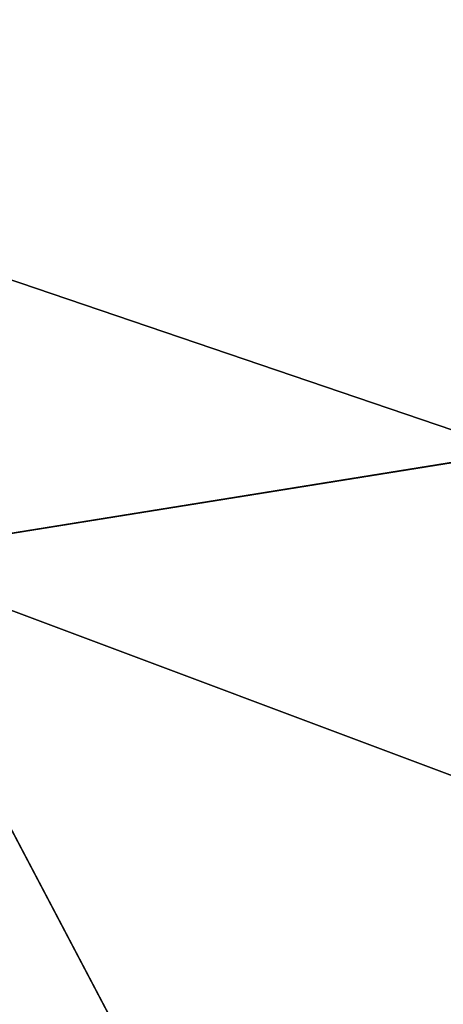
# Model space of a CAD drawing. Extents: x -244 to 244, y -230 to 289.
# Drawn here: x -205 to -202, y -184 to -177 of the extents above; entities that cross this region are included whole.
import ezdxf

# ---------------------------------------------------------------- set-up
doc = ezdxf.new("R2010")
doc.units = 0
doc.layers.get('0').update_dxf_attribs({"color": 13, "linetype": 'CONTINUOUS'})
doc.layers.add('SEAT', color=252, linetype='CONTINUOUS')

# ---------------------------------------------------------------- blocks, each defined once
blk = doc.blocks.new('GROUP_5')
for p, q in [((398.5382, 24.803, 39.7556), (395.6061, 16.9821, 42.3024)), ((392.459, 13.7771, 44.3932), (394.9454, 21.0968, 42.8133)), ((394.9454, 21.0968, 42.8133), (395.6061, 16.9821, 42.3024)), ((400.3326, 19.4726, 38.04), (395.6061, 16.9821, 42.3024))]:
    blk.add_line(p, q)
mesh = blk.add_polyface()
corners = [(392.459, 13.7771, 44.3932), (390.5021, 25.4528, 45.5568), (389.0182, 15.5244, 46.3723)]
mesh.append_faces([[corners[k] for k in face] for face in [(0, 1, 2)]])
mesh = blk.add_polyface()
corners = [(394.9454, 21.0968, 42.8133), (390.5021, 25.4528, 45.5568), (392.459, 13.7771, 44.3932)]
mesh.append_faces([[corners[k] for k in face] for face in [(0, 1, 2)]])
mesh = blk.add_polyface()
corners = [(398.5382, 24.803, 39.7556), (394.9454, 21.0968, 42.8133), (395.6061, 16.9821, 42.3024)]
mesh.append_faces([[corners[k] for k in face] for face in [(0, 1, 2)]])
mesh = blk.add_polyface()
corners = [(400.3326, 19.4726, 38.04), (398.5382, 24.803, 39.7556), (395.6061, 16.9821, 42.3024)]
mesh.append_faces([[corners[k] for k in face] for face in [(0, 1, 2)]])
mesh = blk.add_polyface()
corners = [(395.6061, 16.9821, 42.3024), (394.9454, 21.0968, 42.8133), (392.459, 13.7771, 44.3932)]
mesh.append_faces([[corners[k] for k in face] for face in [(0, 1, 2)]])
mesh = blk.add_polyface()
corners = [(400.3326, 19.4726, 38.04), (395.6061, 16.9821, 42.3024), (399.6536, 10.3214, 38.3583)]
mesh.append_faces([[corners[k] for k in face] for face in [(0, 1, 2)]])

msp = doc.modelspace()

# ---------------------------------------------------------------- block references
at = {"layer": 'SEAT', "color": 250, "rotation": 270}
msp.add_blockref('GROUP_5', (-222.6591, 214.8321, 388.6708), dxfattribs=at)

doc.saveas('drawing.dxf')
